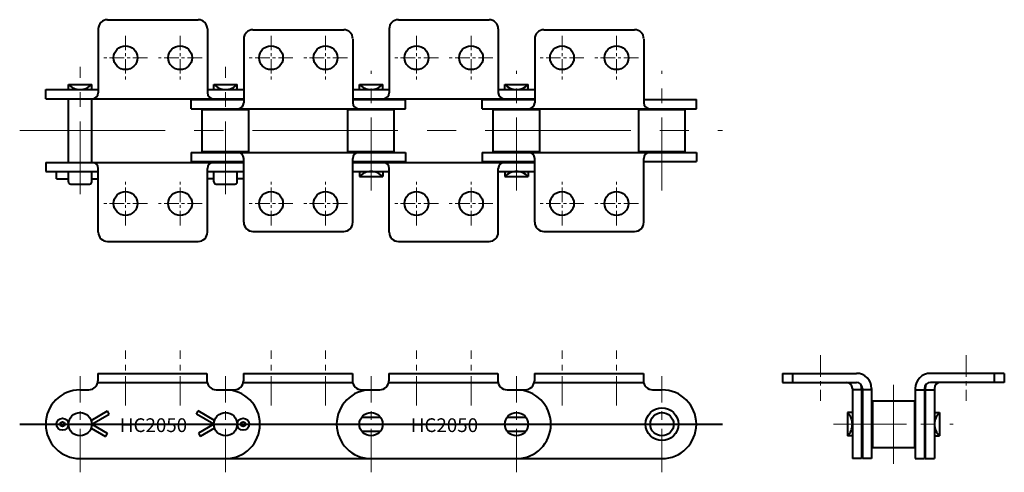
# Model space of a CAD drawing. Units: millimetres. Extents: x 24 to 239, y 21 to 119.
import ezdxf
from ezdxf.enums import TextEntityAlignment as Align

# ---------------------------------------------------------------- set-up
doc = ezdxf.new("R2010")
doc.units = ezdxf.units.MM
doc.linetypes.add('CENTER', pattern=[50.8, 31.75, -6.35, 6.35, -6.35])
doc.layers.get('0').update_dxf_attribs({"lineweight": 40})
doc.layers.add('CEN', color=1, linetype='CENTER', lineweight=15)
doc.layers.add('DIM', color=3, linetype='Continuous', lineweight=15)
doc.styles.get("Standard").update_dxf_attribs({"font": 'romans.shx', "height": 2.5, "bigfont": 'whgtxt.shx'})

# ---------------------------------------------------------------- blocks, each defined once
blk = doc.blocks.new('HC2050 K2 1')
for p, q in [((41.19, 42.28), (41.19, 40.68)), ((41.19, 42.28), (64.99, 42.28)), ((64.99, 42.28), (64.99, 40.68)), ((72.94, 42.28), (72.94, 40.68)), ((72.94, 42.28), (96.74, 42.28)), ((96.74, 42.28), (96.74, 40.68)), ((104.69, 42.28), (104.69, 40.68)), ((104.69, 42.28), (128.49, 42.28)), ((128.49, 42.28), (128.49, 40.68)), ((136.44, 42.28), (136.44, 40.68)), ((136.44, 42.28), (160.24, 42.28)), ((160.24, 42.28), (160.24, 40.68)), ((37.29, 38.68), (39.19, 38.68)), ((41.19, 40.28), (64.99, 40.28)), ((66.99, 38.68), (70.94, 38.68)), ((72.94, 40.28), (96.74, 40.28)), ((98.74, 38.68), (102.69, 38.68)), ((104.69, 40.28), (128.49, 40.28)), ((130.49, 38.68), (134.44, 38.68)), ((136.44, 40.28), (160.24, 40.28)), ((162.24, 38.68), (164.29, 38.68)), ((39.69, 32.02), (43.26, 34.08)), ((39.84, 31.18), (43.66, 33.39)), ((43.66, 33.39), (43.26, 34.08)), ((62.68, 33.39), (63.08, 34.08)), ((66.5, 31.18), (62.68, 33.39)), ((66.64, 32.02), (63.08, 34.08)), ((98.77, 32.73), (102.81, 32.73)), ((130.52, 32.73), (134.56, 32.73)), ((39.69, 30.34), (42.82, 28.53)), ((39.84, 31.18), (43.22, 29.23)), ((66.5, 31.18), (63.11, 29.23)), ((66.64, 30.34), (63.51, 28.53)), ((43.22, 29.23), (42.82, 28.53)), ((63.11, 29.23), (63.51, 28.53)), ((98.77, 29.64), (102.81, 29.64)), ((130.52, 29.64), (134.56, 29.64)), ((37.29, 23.68), (164.29, 23.68))]:
    blk.add_line(p, q)
for centre, radius in [((164.29, 31.18), 3.58), ((33.45, 31.18), 1.3), ((37.29, 31.18), 2.54), ((69.04, 31.18), 2.54), ((72.89, 31.18), 1.3), ((100.79, 31.18), 2.54), ((132.54, 31.18), 2.54), ((164.29, 31.18), 2.54), ((33.45, 31.18), 0.5), ((72.89, 31.18), 0.5)]:
    blk.add_circle(centre, radius)
for centre, radius, start, end in [((37.29, 31.18), 7.5, 90, 270), ((39.19, 40.68), 2, 270, 0), ((66.99, 40.68), 2, 180, 270), ((69.04, 31.18), 7.5, 270, 90), ((70.94, 40.68), 2, 270, 0), ((100.79, 31.18), 7.5, 90, 270), ((98.74, 40.68), 2, 180, 270), ((102.69, 40.68), 2, 270, 0), ((130.49, 40.68), 2, 180, 270), ((132.54, 31.18), 7.5, 270, 90), ((134.44, 40.68), 2, 270, 0), ((162.24, 40.68), 2, 180, 270), ((164.29, 31.18), 7.5, 270, 90)]:
    blk.add_arc(centre, radius, start, end)
at = {"layer": 'CEN', "ltscale": 0.2}
for p, q in [((47.22, 35.28), (47.22, 47.28)), ((59.12, 35.28), (59.12, 47.28)), ((78.97, 35.28), (78.97, 47.28)), ((90.87, 35.28), (90.87, 47.28)), ((110.72, 35.28), (110.72, 47.28)), ((122.62, 35.28), (122.62, 47.28)), ((142.47, 35.28), (142.47, 47.28)), ((154.37, 35.28), (154.37, 47.28))]:
    blk.add_line(p, q, dxfattribs=at)
at = {"layer": 'CEN', "ltscale": 0.3}
for p, q in [((37.29, 20.68), (37.29, 41.68)), ((69.04, 20.68), (69.04, 41.68)), ((100.79, 20.68), (100.79, 41.68)), ((132.54, 20.68), (132.54, 41.68)), ((164.29, 20.68), (164.29, 41.68))]:
    blk.add_line(p, q, dxfattribs=at)
at = {"layer": 'DIM'}
for p in [(53.31, 30.97), (116.81, 30.97)]:
    blk.add_text('HC2050', height=3, dxfattribs=at).set_placement(p, align=Align.MIDDLE_CENTER)
blk = doc.blocks.new('HC2050 K2 2')
for p, q in [((43.27, 119.47), (63.07, 119.47)), ((106.77, 119.47), (126.57, 119.47)), ((41.27, 117.47), (41.27, 103.52)), ((65.07, 117.47), (65.07, 103.52)), ((75.02, 117.29), (94.82, 117.29)), ((104.77, 117.47), (104.77, 103.52)), ((128.57, 117.47), (128.57, 103.52)), ((138.52, 117.29), (158.32, 117.29)), ((73.02, 115.29), (73.02, 101.34)), ((96.82, 115.24), (96.82, 101.34)), ((136.52, 115.29), (136.52, 101.34)), ((160.32, 115.24), (160.32, 101.34)), ((34.75, 105.32), (39.84, 105.32)), ((34.75, 104.22), (34.75, 105.32)), ((39.84, 104.22), (39.84, 105.32)), ((66.5, 104.22), (66.5, 105.32)), ((66.5, 105.32), (71.59, 105.32)), ((71.59, 104.22), (71.59, 105.32)), ((98.25, 105.32), (103.34, 105.32)), ((98.25, 104.22), (98.25, 105.32)), ((103.34, 104.22), (103.34, 105.32)), ((130, 105.32), (135.09, 105.32)), ((130, 104.22), (130, 105.32)), ((135.09, 104.22), (135.09, 105.32)), ((29.79, 102.22), (29.79, 104.22)), ((29.79, 104.22), (41.27, 104.22)), ((65.07, 104.22), (73.02, 104.22)), ((96.82, 104.22), (104.77, 104.22)), ((128.57, 104.22), (136.52, 104.22)), ((29.79, 102.22), (73.02, 102.22)), ((34.75, 88.32), (34.75, 102.22)), ((39.84, 88.32), (39.84, 102.22)), ((61.54, 100.04), (61.54, 102.04)), ((61.54, 102.04), (73.02, 102.04)), ((96.82, 102.22), (136.52, 102.22)), ((96.82, 102.04), (108.29, 102.04)), ((108.29, 100.04), (108.29, 102.04)), ((125.04, 102.04), (136.52, 102.04)), ((125.04, 100.04), (125.04, 102.04)), ((160.32, 102.04), (171.79, 102.04)), ((171.79, 100.04), (171.79, 102.04)), ((61.54, 100.04), (108.29, 100.04)), ((63.96, 99.85), (74.12, 99.85)), ((95.71, 99.85), (105.87, 99.85)), ((125.04, 100.04), (171.79, 100.04)), ((127.46, 99.85), (137.62, 99.85)), ((159.21, 99.85), (169.37, 99.85)), ((61.54, 90.51), (61.54, 88.51)), ((61.54, 90.51), (108.29, 90.51)), ((63.96, 90.7), (74.12, 90.7)), ((95.71, 90.7), (105.87, 90.7)), ((108.29, 90.51), (108.29, 88.51)), ((125.04, 90.51), (171.79, 90.51)), ((125.04, 90.51), (125.04, 88.51)), ((127.46, 90.7), (137.62, 90.7)), ((159.21, 90.7), (169.37, 90.7)), ((171.79, 90.51), (171.79, 88.51)), ((29.79, 88.32), (29.79, 86.32)), ((29.79, 88.32), (73.02, 88.32)), ((61.54, 88.51), (73.02, 88.51)), ((73.02, 75.26), (73.02, 89.21)), ((96.82, 75.31), (96.82, 89.21)), ((96.82, 88.51), (108.29, 88.51)), ((96.82, 88.32), (136.52, 88.32)), ((125.04, 88.51), (136.52, 88.51)), ((136.52, 75.26), (136.52, 89.21)), ((160.32, 75.31), (160.32, 89.21)), ((160.32, 88.51), (171.79, 88.51)), ((29.79, 86.32), (41.27, 86.32)), ((32.15, 84.72), (32.15, 86.32)), ((34.75, 84.07), (34.75, 86.32)), ((39.84, 84.07), (39.84, 86.32)), ((41.27, 73.07), (41.27, 87.02)), ((65.07, 73.07), (65.07, 87.02)), ((65.07, 86.32), (73.02, 86.32)), ((66.5, 84.07), (66.5, 86.32)), ((71.59, 84.07), (71.59, 86.32)), ((96.82, 86.32), (104.77, 86.32)), ((98.25, 86.32), (98.25, 85.22)), ((103.34, 86.32), (103.34, 85.22)), ((104.77, 73.07), (104.77, 87.02)), ((128.57, 73.07), (128.57, 87.02)), ((128.57, 86.32), (136.52, 86.32)), ((130, 86.32), (130, 85.22)), ((135.09, 86.32), (135.09, 85.22)), ((32.15, 84.72), (34.75, 84.72)), ((39.84, 84.72), (41.27, 84.72)), ((66.5, 84.72), (65.07, 84.72)), ((73.02, 84.72), (71.59, 84.72)), ((98.25, 85.22), (103.34, 85.22)), ((130, 85.22), (135.09, 85.22)), ((35.25, 83.57), (39.34, 83.57)), ((67, 83.57), (71.09, 83.57)), ((75.02, 73.26), (94.82, 73.26)), ((138.52, 73.26), (158.32, 73.26)), ((43.27, 71.07), (63.07, 71.07)), ((106.77, 71.07), (126.57, 71.07))]:
    blk.add_line(p, q)
at = {"ltscale": 0.5}
for p, q in [((63.96, 90.7), (63.96, 99.85)), ((74.12, 90.7), (74.12, 99.85)), ((95.71, 90.7), (95.71, 99.85)), ((105.87, 90.7), (105.87, 99.85)), ((127.46, 90.7), (127.46, 99.85)), ((137.62, 90.7), (137.62, 99.85)), ((159.21, 90.7), (159.21, 99.85)), ((169.37, 90.7), (169.37, 99.85))]:
    blk.add_line(p, q, dxfattribs=at)
for centre in [(47.22, 111.17), (59.12, 111.17), (78.97, 111.17), (90.87, 111.17), (110.72, 111.17), (122.62, 111.17), (142.47, 111.17), (154.37, 111.17), (47.22, 79.37), (59.12, 79.37), (78.97, 79.37), (90.87, 79.37), (110.72, 79.37), (122.62, 79.37), (142.47, 79.37), (154.37, 79.37)]:
    blk.add_circle(centre, 2.6)
for centre, radius, start, end in [((43.27, 117.47), 2, 90, 180), ((63.07, 117.47), 2, 0, 90), ((106.77, 117.47), 2, 90, 180), ((126.57, 117.47), 2, 0, 90), ((75.02, 115.29), 2, 90, 180), ((94.82, 115.29), 2, 0, 90), ((138.52, 115.29), 2, 90, 180), ((158.32, 115.29), 2, 0, 90), ((37.29, 107.72), 3.49, 223.2501, 316.7499), ((69.04, 107.72), 3.49, 223.2501, 316.7499), ((100.79, 107.72), 3.49, 223.2501, 316.7499), ((132.54, 107.72), 3.49, 223.2501, 316.7499), ((39.97, 103.52), 1.3, 270, 0), ((66.37, 103.52), 1.3, 180, 270), ((103.47, 103.52), 1.3, 270, 0), ((129.87, 103.52), 1.3, 180, 270), ((71.72, 101.34), 1.3, 270, 0), ((98.12, 101.34), 1.3, 180, 270), ((135.22, 101.34), 1.3, 270, 0), ((161.62, 101.34), 1.3, 180, 270), ((71.72, 89.21), 1.3, 0, 90), ((98.12, 89.21), 1.3, 90, 180), ((135.22, 89.21), 1.3, 0, 90), ((161.62, 89.21), 1.3, 90, 180), ((39.97, 87.02), 1.3, 0, 90), ((66.37, 87.02), 1.3, 90, 180), ((103.47, 87.02), 1.3, 0, 90), ((129.87, 87.02), 1.3, 90, 180), ((100.79, 82.83), 3.49, 43.2501, 136.7499), ((132.54, 82.83), 3.49, 43.2501, 136.7499), ((35.25, 84.07), 0.5, 180, 270), ((39.34, 84.07), 0.5, 270, 360), ((67, 84.07), 0.5, 180, 270), ((71.09, 84.07), 0.5, 270, 360), ((75.02, 75.26), 2, 180, 270), ((94.82, 75.26), 2, 270, 360), ((138.52, 75.26), 2, 180, 270), ((158.32, 75.26), 2, 270, 360), ((43.27, 73.07), 2, 180, 270), ((63.07, 73.07), 2, 270, 360), ((106.77, 73.07), 2, 180, 270), ((126.57, 73.07), 2, 270, 360)]:
    blk.add_arc(centre, radius, start, end)
at = {"layer": 'CEN', "ltscale": 0.1}
for p, q in [((47.22, 115.96), (47.22, 106.33)), ((59.12, 115.96), (59.12, 106.33)), ((78.97, 115.96), (78.97, 106.33)), ((90.87, 115.96), (90.87, 106.33)), ((110.72, 115.96), (110.72, 106.33)), ((122.62, 115.96), (122.62, 106.33)), ((142.47, 115.96), (142.47, 106.33)), ((154.37, 115.96), (154.37, 106.33)), ((52, 111.17), (42.37, 111.17)), ((63.9, 111.17), (54.27, 111.17)), ((83.75, 111.17), (74.12, 111.17)), ((95.65, 111.17), (86.02, 111.17)), ((115.5, 111.17), (105.87, 111.17)), ((127.4, 111.17), (117.77, 111.17)), ((147.25, 111.17), (137.62, 111.17)), ((159.15, 111.17), (149.52, 111.17)), ((47.22, 74.58), (47.22, 84.21)), ((59.12, 74.58), (59.12, 84.21)), ((78.97, 74.58), (78.97, 84.21)), ((90.87, 74.58), (90.87, 84.21)), ((110.72, 74.58), (110.72, 84.21)), ((122.62, 74.58), (122.62, 84.21)), ((142.47, 74.58), (142.47, 84.21)), ((154.37, 74.58), (154.37, 84.21)), ((52, 79.37), (42.37, 79.37)), ((63.9, 79.37), (54.27, 79.37)), ((83.75, 79.37), (74.12, 79.37)), ((95.65, 79.37), (86.02, 79.37)), ((115.5, 79.37), (105.87, 79.37)), ((127.4, 79.37), (117.77, 79.37)), ((147.25, 79.37), (137.62, 79.37)), ((159.15, 79.37), (149.52, 79.37))]:
    blk.add_line(p, q, dxfattribs=at)
at = {"layer": 'CEN', "ltscale": 0.5}
for p, q in [((37.29, 81.4), (37.29, 109.15)), ((69.04, 81.4), (69.04, 109.15)), ((100.79, 82.22), (100.79, 108.32)), ((132.54, 82.22), (132.54, 108.32)), ((164.29, 82.22), (164.29, 108.32))]:
    blk.add_line(p, q, dxfattribs=at)
at = {"layer": 'CEN'}
blk.add_line((24.11, 95.27), (177.47, 95.27), dxfattribs=at)
blk = doc.blocks.new('HC2050 K2 3')
for p, q in [((190.6, 42.28), (190.6, 40.28)), ((190.6, 42.28), (206.74, 42.28)), ((192.78, 42.28), (192.78, 40.28)), ((239, 42.28), (222.87, 42.28)), ((236.82, 42.28), (236.82, 40.28)), ((239, 42.28), (239, 40.28)), ((190.6, 40.28), (206.74, 40.28)), ((205.85, 38.98), (205.85, 23.68)), ((207.85, 38.68), (205.85, 38.68)), ((207.85, 38.98), (207.85, 23.68)), ((208.04, 38.98), (208.04, 23.68)), ((210.04, 38.68), (208.04, 38.68)), ((210.04, 38.98), (210.04, 23.68)), ((219.57, 38.98), (219.57, 23.68)), ((219.57, 38.68), (221.57, 38.68)), ((221.57, 38.98), (221.57, 23.68)), ((221.75, 38.98), (221.75, 23.68)), ((221.75, 38.68), (223.75, 38.68)), ((239, 40.28), (222.87, 40.28)), ((223.75, 38.98), (223.75, 23.68)), ((210.23, 36.26), (210.23, 26.1)), ((219.38, 36.26), (219.38, 26.1)), ((204.75, 33.73), (204.75, 28.64)), ((205.85, 33.73), (204.75, 33.73)), ((223.75, 33.73), (224.85, 33.73)), ((224.85, 33.73), (224.85, 28.64)), ((205.85, 28.64), (204.75, 28.64)), ((223.75, 28.64), (224.85, 28.64)), ((207.85, 23.68), (205.85, 23.68)), ((210.04, 23.68), (208.04, 23.68)), ((219.57, 23.68), (221.57, 23.68)), ((221.75, 23.68), (223.75, 23.68))]:
    blk.add_line(p, q)
at = {"ltscale": 0.5}
for p, q in [((210.23, 36.26), (219.38, 36.26)), ((210.23, 26.1), (219.38, 26.1))]:
    blk.add_line(p, q, dxfattribs=at)
for centre, radius, start, end in [((206.74, 38.98), 3.3, 0, 90), ((222.87, 38.98), 3.3, 90, 180), ((204.55, 38.98), 1.3, 0, 90), ((206.74, 38.98), 1.3, 0, 90), ((204.55, 38.98), 3.3, 0, 14.2992), ((222.87, 38.98), 1.3, 90, 180), ((225.05, 38.98), 3.3, 165.7008, 180), ((225.05, 38.98), 1.3, 90, 180), ((202.36, 31.18), 3.49, 313.2501, 46.7499), ((227.25, 31.18), 3.49, 133.2501, 226.7499)]:
    blk.add_arc(centre, radius, start, end)
at = {"layer": 'CEN', "ltscale": 0.15}
for p, q in [((198.9, 46.28), (198.9, 36.28)), ((230.7, 46.28), (230.7, 36.28))]:
    blk.add_line(p, q, dxfattribs=at)
at = {"layer": 'CEN'}
blk.add_line((214.8, 39.81), (214.8, 22.55), dxfattribs=at)
at = {"layer": 'CEN', "ltscale": 0.5}
blk.add_line((201.75, 31.18), (227.85, 31.18), dxfattribs=at)

msp = doc.modelspace()

# ---------------------------------------------------------------- linework, layer by layer
msp.add_line((24.11, 31.18), (177.47, 31.18))

# ---------------------------------------------------------------- block references
for name in ['HC2050 K2 2', 'HC2050 K2 1', 'HC2050 K2 3']:
    msp.add_blockref(name, (0, 0))

doc.saveas('drawing.dxf')
